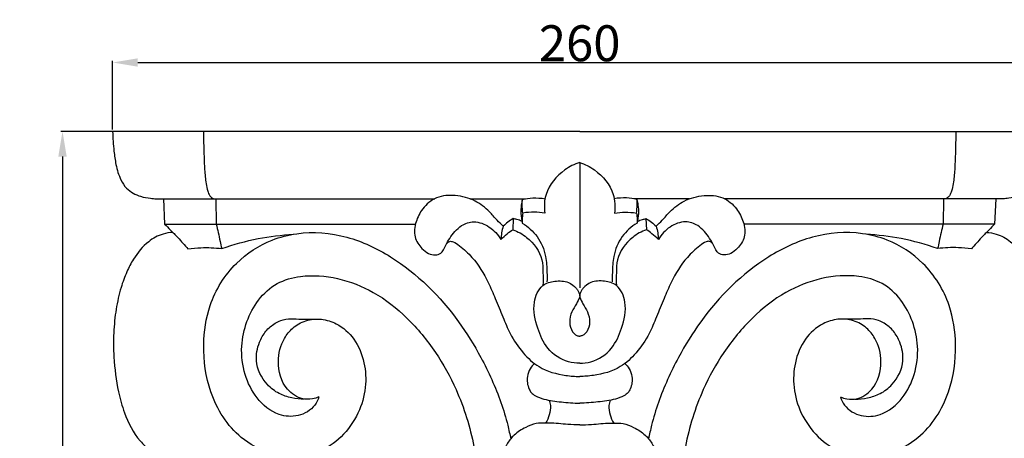
# Model space of a CAD drawing. Units: millimetres. Extents: x 0 to 1100, y 23 to 1023.
# Drawn here: x 686 to 960, y 392 to 509 of the extents above; entities that cross this region are included whole.
import ezdxf

# ---------------------------------------------------------------- set-up
doc = ezdxf.new("R2010")
doc.units = ezdxf.units.MM
doc.layers.add('Default', color=7, linetype='Continuous', true_color=0xffffff)
doc.styles.add('Arial', font='arial.ttf')
doc.dimstyles.new('Dimension Style 01', dxfattribs={"dimtxt": 10, "dimasz": 7, "dimexe": 0.5, "dimexo": 0.5, "dimgap": 0.25, "dimtad": 1, "dimtoh": 1, "dimdec": 0, "dimzin": 1, "dimdsep": 46, "dimtxsty": 'Arial', "dimcen": 0.5, "dimazin": 0, "dimtfac": 1, "dimtdec": 4, "dimtix": 1, "dimtmove": 1, "dimatfit": 3, "dimfxl": 1, "dimtolj": 1, "dimtzin": 1, "dimarcsym": 0})

# ---------------------------------------------------------------- blocks, each defined once
blk = doc.blocks.new('*D29')
at = {"layer": 'Default', "color": 0, "lineweight": -2, "transparency": 16777216}
for p, q in [((711.5, 477.95), (711.5, 497.13)), ((718.5, 496.63), (964.5, 496.63)), ((971.5, 477.95), (971.5, 497.13))]:
    blk.add_line(p, q, dxfattribs=at)
at = {"layer": 'Default', "color": 0, "transparency": 16777216}
for points in [[(718.5, 497.8), (718.5, 495.46), (711.5, 496.63)], [(964.5, 497.8), (964.5, 495.46), (971.5, 496.63)]]:
    blk.add_solid(points, dxfattribs=at)
at = {"layer": 'Defpoints', "color": 0, "transparency": 16777216}
for p in [(971.5, 496.63), (711.5, 477.45), (971.5, 477.45)]:
    blk.add_point(p, dxfattribs=at)
at = {"layer": 'Default', "color": 0, "transparency": 16777216, "insert": (841.5, 501.99), "char_height": 10, "attachment_point": 5, "style": 'Arial'}
blk.add_mtext('\\A1;260', dxfattribs=at)
blk = doc.blocks.new('*D30')
at = {"layer": 'Default', "color": 0, "lineweight": -2, "transparency": 16777216}
for p, q in [((841, 477.45), (697.04, 477.45)), ((697.54, 470.45), (697.54, 268.85)), ((841, 261.85), (697.04, 261.85))]:
    blk.add_line(p, q, dxfattribs=at)
at = {"layer": 'Default', "color": 0, "transparency": 16777216}
for points in [[(696.38, 470.45), (698.71, 470.45), (697.54, 477.45)], [(696.38, 268.85), (698.71, 268.85), (697.54, 261.85)]]:
    blk.add_solid(points, dxfattribs=at)
at = {"layer": 'Defpoints', "color": 0, "transparency": 16777216}
for p in [(841.5, 477.45), (697.54, 261.85), (841.5, 261.85)]:
    blk.add_point(p, dxfattribs=at)
at = {"layer": 'Default', "color": 0, "transparency": 16777216, "insert": (692.19, 369.65), "char_height": 10, "attachment_point": 5, "rotation": 90, "style": 'Arial'}
blk.add_mtext('\\A1;216', dxfattribs=at)

msp = doc.modelspace()

# ---------------------------------------------------------------- linework, layer by layer
at = {"layer": 'Default'}
for p, q in [((841.5, 477.45), (711.5, 477.45)), ((841.5, 477.45), (971.5, 477.45)), ((841.5, 468.84), (841.5, 433.88)), ((725.67, 458.7), (801.14, 458.7)), ((725.67, 458.7), (725.98, 451.64)), ((740.25, 458.7), (740.32, 451.64)), ((810.92, 458.7), (826.41, 458.7)), ((872.07, 458.7), (856.58, 458.7)), ((957.32, 458.7), (881.85, 458.7)), ((942.74, 458.7), (942.67, 451.64)), ((957.32, 458.7), (957.01, 451.64)), ((823.03, 453.18), (822.91, 450.09)), ((859.96, 453.18), (860.08, 450.09)), ((725.98, 451.64), (795.79, 451.64)), ((957.01, 451.64), (887.21, 451.64))]:
    msp.add_line(p, q, dxfattribs=at)
for points, knots in [([(711.5, 477.45), (711.54, 475.61), (711.77, 472.51), (712.37, 467.96), (713.43, 464.41), (715.56, 461.01), (718.73, 459.37), (721.64, 458.85), (723.78, 458.67), (724.98, 458.67), (725.67, 458.7)], [0, 0, 0, 0, 1.535816, 2.586777, 3.827276, 4.611173, 5.865044, 6.651759, 7.080592, 7.654808, 7.654808, 7.654808, 7.654808]), ([(736.8, 477.46), (736.8, 475.34), (736.88, 471.79), (737.07, 466.93), (737.38, 463.5), (737.84, 461.04), (738.43, 459.66), (739.22, 458.79), (739.91, 458.68), (740.25, 458.7)], [0, 0, 0, 0, 1.770246, 2.964202, 4.059362, 4.643752, 5.043573, 5.303583, 5.585012, 5.585012, 5.585012, 5.585012]), ([(946.19, 477.46), (946.19, 475.34), (946.11, 471.79), (945.93, 466.93), (945.61, 463.5), (945.15, 461.04), (944.56, 459.66), (943.77, 458.79), (943.08, 458.68), (942.74, 458.7)], [0, 0, 0, 0, 1.770246, 2.964202, 4.059362, 4.643752, 5.043573, 5.303583, 5.585012, 5.585012, 5.585012, 5.585012]), ([(971.5, 477.45), (971.46, 475.61), (971.22, 472.51), (970.63, 467.96), (969.56, 464.41), (967.44, 461.01), (964.26, 459.37), (961.35, 458.85), (959.21, 458.67), (958.01, 458.67), (957.32, 458.7)], [0, 0, 0, 0, 1.535816, 2.586777, 3.827276, 4.611173, 5.865044, 6.651759, 7.080592, 7.654808, 7.654808, 7.654808, 7.654808]), ([(841.5, 468.84), (840.03, 468.34), (836.1, 466.32), (831.75, 461.22), (831.57, 456.43), (831.79, 454.69)], [0, 0, 0, 0, 1.292882, 3.673131, 5.134958, 5.134958, 5.134958, 5.134958]), ([(841.5, 468.84), (842.96, 468.34), (846.89, 466.32), (851.24, 461.22), (851.42, 456.43), (851.2, 454.69)], [0, 0, 0, 0, 1.292882, 3.673131, 5.134958, 5.134958, 5.134958, 5.134958]), ([(820.23, 451.07), (819.64, 451.61), (818.29, 452.89), (816.06, 455.62), (812.3, 458.5), (807.07, 459.87), (801.57, 459.5), (797.74, 456.27), (795.73, 452.35), (795.19, 448.13), (797.14, 445.09), (799.27, 443.42), (801.2, 442.91), (803.28, 443.47), (804.4, 446.43), (806.17, 449.06), (808.78, 451.62), (812.38, 452.73), (816.61, 451.07), (818.79, 448.73), (819.59, 447.36)], [0, 0, 0, 0, 0.671151, 1.55127, 2.940489, 4.535118, 5.984228, 7.355752, 8.47802, 9.645609, 10.69899, 11.327303, 11.875274, 12.309173, 12.98749, 14.307086, 15.014373, 15.992489, 17.254576, 18.582657, 18.582657, 18.582657, 18.582657]), ([(825.55, 458.51), (825.43, 458), (825.18, 456.71), (825.08, 454.49), (825.31, 452.81), (825.51, 451.94)], [0, 0, 0, 0, 0.438873, 1.097533, 1.843965, 1.843965, 1.843965, 1.843965]), ([(825.71, 454.72), (825.58, 455.47), (825.45, 456.74), (825.51, 458.01), (825.55, 458.51)], [0, 0, 0, 0, 0.637411, 1.057368, 1.057368, 1.057368, 1.057368]), ([(825.55, 458.51), (826.51, 458.74), (828.61, 459.05), (830.74, 458.9), (831.86, 458.7)], [0, 0, 0, 0, 0.82084, 1.765366, 1.765366, 1.765366, 1.765366]), ([(857.44, 458.51), (856.49, 458.74), (854.38, 459.05), (852.25, 458.9), (851.14, 458.7)], [0, 0, 0, 0, 0.82084, 1.765366, 1.765366, 1.765366, 1.765366]), ([(857.28, 454.72), (857.42, 455.47), (857.54, 456.74), (857.49, 458.01), (857.44, 458.51)], [0, 0, 0, 0, 0.637411, 1.057368, 1.057368, 1.057368, 1.057368]), ([(857.44, 458.51), (857.57, 458), (857.81, 456.71), (857.92, 454.49), (857.68, 452.81), (857.48, 451.94)], [0, 0, 0, 0, 0.438873, 1.097533, 1.843965, 1.843965, 1.843965, 1.843965]), ([(862.76, 451.07), (863.35, 451.61), (864.7, 452.89), (866.93, 455.62), (870.69, 458.5), (875.92, 459.87), (881.43, 459.5), (885.25, 456.27), (887.26, 452.35), (887.8, 448.13), (885.85, 445.09), (883.72, 443.42), (881.8, 442.91), (879.71, 443.47), (878.59, 446.43), (876.82, 449.06), (874.22, 451.62), (870.62, 452.73), (866.38, 451.07), (864.21, 448.73), (863.4, 447.36)], [0, 0, 0, 0, 0.671151, 1.55127, 2.940489, 4.535118, 5.984228, 7.355752, 8.47802, 9.645609, 10.69899, 11.327303, 11.875274, 12.309173, 12.98749, 14.307086, 15.014373, 15.992489, 17.254576, 18.582657, 18.582657, 18.582657, 18.582657]), ([(831.79, 454.69), (830.82, 454.87), (828.78, 455.07), (826.74, 454.9), (825.71, 454.72)], [0, 0, 0, 0, 0.822541, 1.698782, 1.698782, 1.698782, 1.698782]), ([(851.2, 454.69), (852.17, 454.87), (854.21, 455.07), (856.25, 454.9), (857.28, 454.72)], [0, 0, 0, 0, 0.822541, 1.698782, 1.698782, 1.698782, 1.698782]), ([(823.03, 453.18), (822.5, 452.89), (821.51, 452.25), (820.63, 451.47), (820.23, 451.07)], [0, 0, 0, 0, 0.5092399, 0.9790413, 0.9790413, 0.9790413, 0.9790413]), ([(825.4, 452.45), (824.94, 452.63), (824.16, 452.9), (823.36, 453.11), (823.03, 453.18)], [0, 0, 0, 0, 0.4120407, 0.6904884, 0.6904884, 0.6904884, 0.6904884]), ([(825.71, 454.72), (825.58, 454.15), (825.46, 453.22), (825.48, 452.29), (825.51, 451.94)], [0, 0, 0, 0, 0.4875116, 0.7786238, 0.7786238, 0.7786238, 0.7786238]), ([(857.28, 454.72), (857.42, 454.15), (857.54, 453.22), (857.51, 452.29), (857.48, 451.94)], [0, 0, 0, 0, 0.4875116, 0.7786238, 0.7786238, 0.7786238, 0.7786238]), ([(857.59, 452.45), (858.05, 452.63), (858.83, 452.9), (859.64, 453.11), (859.96, 453.18)], [0, 0, 0, 0, 0.4120407, 0.6904884, 0.6904884, 0.6904884, 0.6904884]), ([(859.96, 453.18), (860.49, 452.89), (861.48, 452.25), (862.36, 451.47), (862.76, 451.07)], [0, 0, 0, 0, 0.5092399, 0.9790413, 0.9790413, 0.9790413, 0.9790413]), ([(725.98, 451.64), (726.51, 451.12), (727.74, 449.89), (729.92, 447.62), (731.54, 445.83), (732.47, 444.76)], [0, 0, 0, 0, 0.618635, 1.449034, 2.630366, 2.630366, 2.630366, 2.630366]), ([(768.9, 403.55), (768.33, 403.29), (766.86, 402.85), (763.57, 402.83), (758.88, 406.07), (756.94, 412.97), (758.56, 419.12), (761.58, 423.01), (765.24, 425.03), (769.63, 425.44), (774.56, 423.92), (779.23, 419.76), (781.81, 413.23), (782.2, 405.98), (780.09, 398.67), (775.5, 392.23), (770.07, 388.49), (763.23, 386.46), (755.41, 387.33), (745.06, 392.77), (738.06, 404.05), (736.3, 417.31), (738.11, 430.1), (744.82, 440.96), (754.25, 447.06), (764.96, 449.85), (776.75, 448.84), (793.05, 441.12), (805.51, 428.74), (814.54, 414.09), (818.97, 404.3), (821.33, 396.57), (822.06, 393.16), (822.3, 391.9)], [0, 0, 0, 0, 0.526974, 1.264704, 2.673069, 4.922752, 6.777084, 7.789753, 8.958745, 10.163299, 11.371222, 13.170469, 15.174441, 17.07716, 19.142423, 21.40373, 23.552694, 24.500121, 27.324941, 29.828137, 34.069672, 37.755848, 40.851194, 44.692295, 48.000265, 49.963615, 53.861246, 57.569763, 64.850658, 68.101613, 71.928156, 73.772261, 74.841697, 74.841697, 74.841697, 74.841697]), ([(740.32, 451.64), (740.51, 450.86), (740.89, 449.27), (741.39, 447.01), (741.71, 445.52), (741.85, 444.86)], [0, 0, 0, 0, 0.664314, 1.36684, 1.932839, 1.932839, 1.932839, 1.932839]), ([(820.23, 451.07), (820.03, 450.48), (819.72, 449.25), (819.6, 447.99), (819.59, 447.36)], [0, 0, 0, 0, 0.521052, 1.049368, 1.049368, 1.049368, 1.049368]), ([(819.59, 447.36), (820.14, 447.94), (821.2, 448.92), (822.37, 449.75), (822.91, 450.09)], [0, 0, 0, 0, 0.668332, 1.197325, 1.197325, 1.197325, 1.197325]), ([(822.91, 450.09), (824.28, 449.59), (827.79, 447.66), (831.19, 443.1), (831.27, 438.14), (831.33, 435.76), (831.28, 434.57)], [0, 0, 0, 0, 1.220187, 3.320415, 4.314525, 5.309762, 5.309762, 5.309762, 5.309762]), ([(825.51, 451.94), (827.1, 450.96), (830.09, 448.32), (832.19, 443.17), (832.41, 438.81), (832.43, 436.47), (832.4, 435.63)], [0, 0, 0, 0, 1.556904, 3.227439, 4.480943, 5.181911, 5.181911, 5.181911, 5.181911]), ([(857.48, 451.94), (855.89, 450.96), (852.9, 448.32), (850.8, 443.17), (850.59, 438.81), (850.57, 436.47), (850.59, 435.63)], [0, 0, 0, 0, 1.556904, 3.227439, 4.480943, 5.181911, 5.181911, 5.181911, 5.181911]), ([(860.08, 450.09), (858.71, 449.59), (855.21, 447.66), (851.8, 443.1), (851.72, 438.14), (851.66, 435.76), (851.72, 434.57)], [0, 0, 0, 0, 1.220187, 3.320415, 4.314525, 5.309762, 5.309762, 5.309762, 5.309762]), ([(863.4, 447.36), (862.85, 447.94), (861.79, 448.92), (860.62, 449.75), (860.08, 450.09)], [0, 0, 0, 0, 0.668332, 1.197325, 1.197325, 1.197325, 1.197325]), ([(914.09, 403.55), (914.67, 403.29), (916.13, 402.85), (919.42, 402.83), (924.12, 406.07), (926.05, 412.97), (924.44, 419.12), (921.42, 423.01), (917.75, 425.03), (913.36, 425.44), (908.44, 423.92), (903.77, 419.76), (901.18, 413.23), (900.79, 405.98), (902.9, 398.67), (907.49, 392.23), (912.92, 388.49), (919.77, 386.46), (927.58, 387.33), (937.93, 392.77), (944.93, 404.05), (946.69, 417.31), (944.88, 430.1), (938.17, 440.96), (928.74, 447.06), (918.03, 449.85), (906.24, 448.84), (889.94, 441.12), (877.48, 428.74), (868.45, 414.09), (864.03, 404.3), (861.67, 396.57), (860.93, 393.16), (860.7, 391.9)], [0, 0, 0, 0, 0.526974, 1.264704, 2.673069, 4.922752, 6.777084, 7.789753, 8.958745, 10.163299, 11.371222, 13.170469, 15.174441, 17.07716, 19.142423, 21.40373, 23.552694, 24.500121, 27.324941, 29.828137, 34.069672, 37.755848, 40.851194, 44.692295, 48.000265, 49.963615, 53.861246, 57.569763, 64.850658, 68.101613, 71.928156, 73.772261, 74.841697, 74.841697, 74.841697, 74.841697]), ([(862.76, 451.07), (862.96, 450.48), (863.28, 449.25), (863.39, 447.99), (863.4, 447.36)], [0, 0, 0, 0, 0.521052, 1.049368, 1.049368, 1.049368, 1.049368]), ([(942.67, 451.64), (942.48, 450.86), (942.11, 449.27), (941.6, 447.01), (941.28, 445.52), (941.14, 444.86)], [0, 0, 0, 0, 0.664314, 1.36684, 1.932839, 1.932839, 1.932839, 1.932839]), ([(957.01, 451.64), (956.48, 451.12), (955.26, 449.89), (953.07, 447.62), (951.46, 445.83), (950.53, 444.76)], [0, 0, 0, 0, 0.618635, 1.449034, 2.630366, 2.630366, 2.630366, 2.630366]), ([(728.27, 449.33), (727.34, 449.28), (724.91, 448.9), (720.79, 446.62), (717.58, 442.67), (715.28, 438.19), (713.59, 433.55), (712.33, 427.86), (711.69, 421.38), (711.76, 413.64), (712.69, 406.13), (714.89, 398.16), (717.84, 392.39), (721.69, 388.75), (725.31, 386.82), (730.23, 386.13), (734.44, 385.58), (736.9, 385.25), (737.19, 385.21)], [0, 0, 0, 0, 0.774742, 2.031849, 3.832647, 4.928825, 6.232841, 7.942321, 9.781385, 11.657901, 14.394924, 16.072841, 18.558478, 19.671378, 20.448457, 21.937266, 23.764305, 24.009612, 24.009612, 24.009612, 24.009612]), ([(741.85, 444.86), (745.17, 446.01), (751.74, 447.79), (758.49, 448.64), (761.75, 448.83)], [0, 0, 0, 0, 2.933586, 5.659763, 5.659763, 5.659763, 5.659763]), ([(804.49, 446.29), (804.71, 446.54), (805.29, 446.98), (806.68, 446.67), (808.76, 445.1), (812.54, 441.71), (815.64, 436.47), (818.13, 430.75), (820.05, 425.96), (822.2, 420.67), (825.48, 415.85), (830.47, 411.16), (836.33, 409.57), (840.22, 409.25), (841.5, 409.26)], [0, 0, 0, 0, 0.282161, 0.535751, 1.118027, 2.4445, 4.758567, 6.112663, 7.657289, 9.071183, 10.864391, 12.488847, 14.68035, 15.749998, 15.749998, 15.749998, 15.749998]), ([(878.5, 446.29), (878.28, 446.54), (877.7, 446.98), (876.32, 446.67), (874.24, 445.1), (870.45, 441.71), (867.35, 436.47), (864.87, 430.75), (862.94, 425.96), (860.79, 420.67), (857.52, 415.85), (852.52, 411.16), (846.66, 409.57), (842.78, 409.25), (841.5, 409.26)], [0, 0, 0, 0, 0.282161, 0.535751, 1.118027, 2.4445, 4.758567, 6.112663, 7.657289, 9.071183, 10.864391, 12.488847, 14.68035, 15.749998, 15.749998, 15.749998, 15.749998]), ([(941.14, 444.86), (937.83, 446.01), (931.26, 447.79), (924.51, 448.64), (921.25, 448.83)], [0, 0, 0, 0, 2.933586, 5.659763, 5.659763, 5.659763, 5.659763]), ([(954.72, 449.33), (955.65, 449.28), (958.08, 448.9), (962.2, 446.62), (965.41, 442.67), (967.71, 438.19), (969.4, 433.55), (970.67, 427.86), (971.3, 421.38), (971.23, 413.64), (970.3, 406.13), (968.1, 398.16), (965.15, 392.39), (961.3, 388.75), (957.69, 386.82), (952.76, 386.13), (948.56, 385.58), (946.1, 385.25), (945.8, 385.21)], [0, 0, 0, 0, 0.774742, 2.031849, 3.832647, 4.928825, 6.232841, 7.942321, 9.781385, 11.657901, 14.394924, 16.072841, 18.558478, 19.671378, 20.448457, 21.937266, 23.764305, 24.009612, 24.009612, 24.009612, 24.009612]), ([(732.47, 444.76), (733.66, 444.93), (736.79, 445.21), (739.94, 445.08), (741.85, 444.86)], [0, 0, 0, 0, 1.009088, 2.616308, 2.616308, 2.616308, 2.616308]), ([(950.53, 444.76), (949.33, 444.93), (946.2, 445.21), (943.06, 445.08), (941.14, 444.86)], [0, 0, 0, 0, 1.009088, 2.616308, 2.616308, 2.616308, 2.616308]), ([(768.9, 403.55), (768.65, 402.75), (767.49, 400.27), (763.29, 397.83), (756.84, 398.31), (751.33, 402.92), (747.92, 409.87), (747, 417.38), (748.58, 424.56), (751.79, 430.78), (757.03, 435.55), (764.96, 437.72), (774.37, 436.96), (784.66, 432.92), (793.9, 425.66), (801.54, 416.3), (808.18, 404.33), (812.09, 391.61), (813.39, 381.18), (813.86, 374.51), (814.03, 370.37), (814.09, 367.47), (814.1, 366.31)], [0, 0, 0, 0, 0.697232, 2.233571, 3.692724, 5.847854, 7.863686, 10.067689, 12.025051, 13.915747, 15.842906, 17.739428, 20.612115, 23.575825, 26.846691, 30.305308, 33.597724, 38.221705, 41.309492, 42.354777, 43.802354, 44.772891, 44.772891, 44.772891, 44.772891]), ([(841.5, 412.93), (840.45, 412.93), (837.11, 413.34), (832.26, 416.59), (829.51, 422.95), (828.13, 429.15), (830.42, 434.76), (834.66, 435.98), (838.13, 435.82), (840.23, 434.27), (841.32, 432.81), (841.5, 431.88), (841.5, 431.3)], [0, 0, 0, 0, 0.874509, 2.78033, 4.515195, 6.552046, 8.003928, 8.980151, 10.035086, 10.79896, 11.057679, 11.546361, 11.546361, 11.546361, 11.546361]), ([(841.5, 412.93), (842.54, 412.93), (845.89, 413.34), (850.74, 416.59), (853.48, 422.95), (854.86, 429.15), (852.57, 434.76), (848.33, 435.98), (844.86, 435.82), (842.77, 434.27), (841.68, 432.81), (841.49, 431.88), (841.5, 431.3)], [0, 0, 0, 0, 0.874509, 2.78033, 4.515195, 6.552046, 8.003928, 8.980151, 10.035086, 10.79896, 11.057679, 11.546361, 11.546361, 11.546361, 11.546361]), ([(914.09, 403.55), (914.34, 402.75), (915.51, 400.27), (919.71, 397.83), (926.15, 398.31), (931.66, 402.92), (935.07, 409.87), (936, 417.38), (934.41, 424.56), (931.2, 430.78), (925.96, 435.55), (918.03, 437.72), (908.63, 436.96), (898.33, 432.92), (889.09, 425.66), (881.45, 416.3), (874.82, 404.33), (870.9, 391.61), (869.6, 381.18), (869.14, 374.51), (868.97, 370.37), (868.9, 367.47), (868.89, 366.31)], [0, 0, 0, 0, 0.697232, 2.233571, 3.692724, 5.847854, 7.863686, 10.067689, 12.025051, 13.915747, 15.842906, 17.739428, 20.612115, 23.575825, 26.846691, 30.305308, 33.597724, 38.221705, 41.309492, 42.354777, 43.802354, 44.772891, 44.772891, 44.772891, 44.772891]), ([(841.5, 431.3), (841.2, 430.69), (840.55, 429.31), (839.15, 427.21), (838.51, 424.43), (839.13, 421.96), (840.42, 420.68), (841.22, 420.49), (841.5, 420.46)], [0, 0, 0, 0, 0.560497, 1.274611, 2.096386, 2.866077, 3.297386, 3.533547, 3.533547, 3.533547, 3.533547]), ([(841.5, 431.3), (841.79, 430.69), (842.45, 429.31), (843.84, 427.21), (844.48, 424.43), (843.87, 421.96), (842.58, 420.68), (841.78, 420.49), (841.5, 420.46)], [0, 0, 0, 0, 0.560497, 1.274611, 2.096386, 2.866077, 3.297386, 3.533547, 3.533547, 3.533547, 3.533547]), ([(764.87, 402.94), (763.7, 402.94), (761.29, 403.22), (757.61, 404.35), (753.58, 407.51), (750.9, 412.89), (751.97, 418.34), (753.97, 421.92), (756.21, 423.83), (758.6, 425.08), (761.16, 425.37), (764.31, 425.11), (766.52, 425.16), (767.75, 425.2)], [0, 0, 0, 0, 0.979689, 2.012413, 3.172524, 5.188944, 6.63406, 7.628472, 8.565741, 9.05145, 9.860078, 10.666624, 11.69744, 11.69744, 11.69744, 11.69744]), ([(918.12, 402.94), (919.29, 402.94), (921.7, 403.22), (925.38, 404.35), (929.42, 407.51), (932.1, 412.89), (931.02, 418.34), (929.03, 421.92), (926.78, 423.83), (924.39, 425.08), (921.83, 425.37), (918.68, 425.11), (916.47, 425.16), (915.24, 425.2)], [0, 0, 0, 0, 0.979689, 2.012413, 3.172524, 5.188944, 6.63406, 7.628472, 8.565741, 9.05145, 9.860078, 10.666624, 11.69744, 11.69744, 11.69744, 11.69744]), ([(828.9, 412.86), (828.44, 412.43), (827.56, 411.33), (826.62, 408.87), (827.02, 406.46), (827.99, 404.63), (829.46, 403.64), (832.28, 402.64), (836.47, 402.11), (839.79, 401.84), (841.5, 401.81)], [0, 0, 0, 0, 0.521896, 1.162371, 2.141359, 2.454152, 2.861929, 3.576546, 4.942884, 6.364582, 6.364582, 6.364582, 6.364582]), ([(854.09, 412.86), (854.55, 412.43), (855.43, 411.33), (856.38, 408.87), (855.97, 406.46), (855, 404.63), (853.53, 403.64), (850.72, 402.64), (846.53, 402.11), (843.2, 401.84), (841.5, 401.81)], [0, 0, 0, 0, 0.521896, 1.162371, 2.141359, 2.454152, 2.861929, 3.576546, 4.942884, 6.364582, 6.364582, 6.364582, 6.364582]), ([(833.02, 402.62), (833.19, 402.14), (833.5, 400.8), (833.14, 398.57), (832.47, 397), (832.03, 396.28)], [0, 0, 0, 0, 0.428131, 1.131114, 1.84007, 1.84007, 1.84007, 1.84007]), ([(849.97, 402.62), (849.8, 402.14), (849.49, 400.8), (849.85, 398.57), (850.52, 397), (850.97, 396.28)], [0, 0, 0, 0, 0.428131, 1.131114, 1.84007, 1.84007, 1.84007, 1.84007]), ([(841.5, 395.77), (840.41, 395.79), (837.57, 395.83), (834.43, 396.32), (831.49, 396.26), (829.22, 396.28), (826.2, 395.02), (823.8, 393.54), (821.89, 391.51), (820.17, 388.54), (819.1, 384.17), (819.43, 379.32), (820.36, 376.16), (820.64, 374.37), (820.7, 373.97)], [0, 0, 0, 0, 0.90998, 2.365093, 2.639817, 3.367083, 4.235959, 5.321043, 5.703394, 6.550195, 8.151225, 9.378743, 10.564451, 10.894478, 10.894478, 10.894478, 10.894478]), ([(841.5, 395.77), (842.59, 395.79), (845.42, 395.83), (848.57, 396.32), (851.51, 396.26), (853.78, 396.28), (856.79, 395.02), (859.2, 393.54), (861.11, 391.51), (862.82, 388.54), (863.9, 384.17), (863.56, 379.32), (862.64, 376.16), (862.35, 374.37), (862.29, 373.97)], [0, 0, 0, 0, 0.90998, 2.365093, 2.639817, 3.367083, 4.235959, 5.321043, 5.703394, 6.550195, 8.151225, 9.378743, 10.564451, 10.894478, 10.894478, 10.894478, 10.894478])]:
    msp.add_open_spline(points, degree=3, knots=knots, dxfattribs=at)

# ---------------------------------------------------------------- dimensions: what is measured, and where the dimension line sits
dim = msp.add_linear_dim(base=(971.5, 496.63), p1=(711.5, 477.45), p2=(971.5, 477.45), dimstyle='Dimension Style 01', dxfattribs=at)
dim.commit()
dim.dimension.update_dxf_attribs({"geometry": '*D29', "text_midpoint": (841.5, 501.99)})
dim = msp.add_linear_dim(base=(697.54, 261.85), p1=(841.5, 477.45), p2=(841.5, 261.85), angle=90, dimstyle='Dimension Style 01', dxfattribs=at)
dim.commit()
dim.dimension.update_dxf_attribs({"geometry": '*D30', "text_midpoint": (692.19, 369.65)})

doc.saveas('drawing.dxf')
